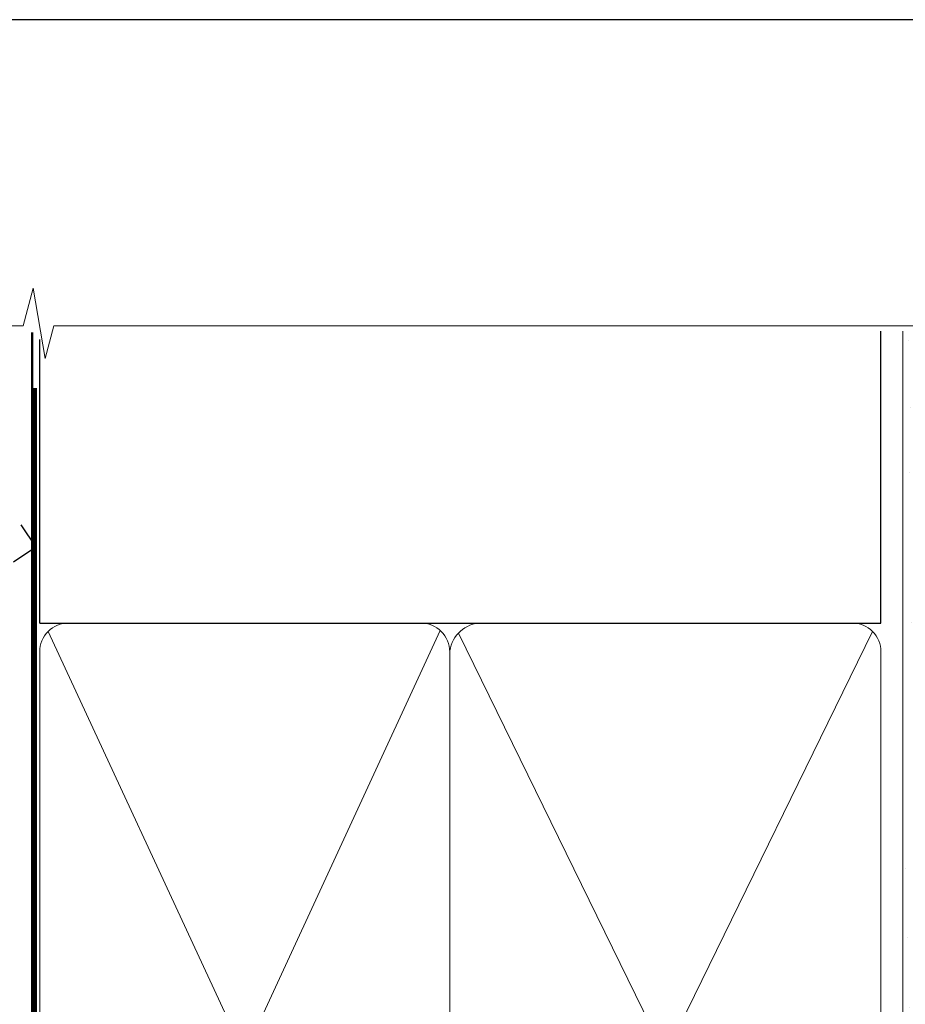
# Model space of a CAD drawing. Units: millimetres. Extents: x -28432 to -27371, y -765 to -68.
# Drawn here: x -27630 to -27536, y -172 to -68 of the extents above; entities that cross this region are included whole.
import ezdxf

# ---------------------------------------------------------------- set-up
doc = ezdxf.new("R2010")
doc.units = ezdxf.units.MM
for name, pattern in [('ACAD_ISO03W100', [30, 12, -18]), ('CENTER', [2, 1.25, -0.25, 0.25, -0.25]), ('Dashed', [564.444447, 282.222223, -282.222223])]:
    doc.linetypes.add(name, pattern=pattern)
doc.layers.add('Aluminium Systems Ltd Joinery Detail', color=7, linetype='Continuous')
doc.layers.add('invisible', color=52, linetype='ACAD_ISO03W100', lineweight=25, plot=False)

# ---------------------------------------------------------------- blocks, each defined once
blk = doc.blocks.new('90mm Framing Head CC')
at = {"layer": 'Aluminium Systems Ltd Joinery Detail'}
h = blk.add_hatch(dxfattribs=at)
h.set_pattern_fill('AR-SAND', color=256, scale=0.15)
h.set_pattern_definition([(37.5, (11.144, -0.535), (-0.24, 7.3412), [0, -5.7912, 0, -6.477, 0, -6.19125]), (7.5, (11.144, -0.535), (6.74285, 10.7524), [0, -3.1242, 0, -5.2197, 0, -2.00025]), (327.5, (6.4576, -0.535), (11.86489, 0.02156), [0, -1.905, 0, -6.858, 0, -8.9535]), (317.5, (6.458, -0.535), (11.45335, 3.34394), [0, -0.9525, 0, -4.4958, 0, -5.1435])])
h.paths.add_polyline_path([(130.1, -0.51), (120.6, -0.51), (120.6, -130.61), (130.1, -130.61)])
for p, q in [((118.3, -31.38, 1), (118.3, -0.51, 1)), ((29.39, -31.38, 1), (118.3, -31.38, 1))]:
    blk.add_line(p, q, dxfattribs=at)
at = {"layer": 'Aluminium Systems Ltd Joinery Detail', "linetype": 'Dashed'}
blk.add_line((29.39, -31.38, 1), (29.39, -1.42, 1), dxfattribs=at)
at = {"layer": 'Aluminium Systems Ltd Joinery Detail', "lineweight": 5}
for p, q in [((30.28, -121.86, 1), (71.73, -32.18, 1)), ((30.28, -32.27, 1), (71.83, -121.86, 1)), ((73.61, -121.86, 1), (117.41, -32.27, 1)), ((73.64, -32.45, 1), (117.41, -121.86, 1))]:
    blk.add_line(p, q, dxfattribs=at)
at = {"layer": 'Aluminium Systems Ltd Joinery Detail', "linetype": 'Continuous', "lineweight": 5, "ltscale": 0.12}
blk.add_lwpolyline([(142.12, 0.03), (30.87, 0.03), (29.97, -3.41), (28.7, 4.01), (27.66, 0.03), (-46.43, 0.03)], dxfattribs=at)
at = {"layer": 'Aluminium Systems Ltd Joinery Detail', "linetype": 'Dashed', "lineweight": 5, "ltscale": 0.01, "const_width": 0.25}
blk.add_lwpolyline([(28.58, -0.65), (28.61, -119.17, 0.41757), (31.76, -122.36), (114.15, -122.35, 0.859133), (114.28, -122.69, 0.009055)], format="xyb", dxfattribs=at)
at = {"layer": 'Aluminium Systems Ltd Joinery Detail', "lineweight": 5, "elevation": 2}
blk.add_lwpolyline([(120.6, -0.51), (120.6, -130.61), (130.1, -130.61), (130.1, -0.51)], dxfattribs=at)
at = {"layer": 'Aluminium Systems Ltd Joinery Detail', "linetype": 'CENTER', "lineweight": 5, "ltscale": 3, "const_width": 0.5, "elevation": 1.5}
blk.add_lwpolyline([(28.85, -6.52), (28.87, -119.71, 0.420916), (32.43, -123.28), (115.26, -123.28)], format="xyb", dxfattribs=at)
at = {"layer": 'Aluminium Systems Ltd Joinery Detail', "lineweight": 5, "elevation": 1}
for points in [[(72.72, -117.6), (72.72, -34.42, 0.414214), (69.68, -31.38), (32.43, -31.38, 0.414214), (29.39, -34.42), (29.39, -117.6)], [(118.3, -117.81), (118.3, -34.42, 0.414214), (115.26, -31.38), (75.76, -31.38, 0.368185), (72.72, -34.63), (72.72, -117.81)], [(72.72, -36.53), (72.72, -119.71, -0.414214), (69.68, -122.75), (32.43, -122.75, -0.414214), (29.39, -119.71), (29.39, -36.53)], [(118.3, -36.53), (118.3, -119.71, -0.414214), (115.26, -122.75), (75.76, -122.75, -0.414214), (72.72, -119.71), (72.72, -36.53)]]:
    blk.add_lwpolyline(points, format="xyb", dxfattribs=at)

msp = doc.modelspace()

# ---------------------------------------------------------------- linework, layer by layer
at = {"color": 8, "lineweight": -3}
for p, q in [((-27629.67, -121.34), (-27628.09, -123.69)), ((-27628.09, -123.69), (-27630.44, -125.27))]:
    msp.add_line(p, q, dxfattribs=at)
at = {"layer": 'invisible', "color": 1, "linetype": 'Continuous', "lineweight": 25, "ltscale": 50}
msp.add_lwpolyline([(-27371.08, -67.92), (-27371.08, -764.61), (-27853.33, -764.61), (-27853.33, -67.92)], close=True, dxfattribs=at)

# ---------------------------------------------------------------- block references
at = {"layer": 'Aluminium Systems Ltd Joinery Detail', "color": 0, "linetype": 'Dashed'}
msp.add_blockref('90mm Framing Head CC', (-27657.06, -100.33), dxfattribs=at)

doc.saveas('drawing.dxf')
